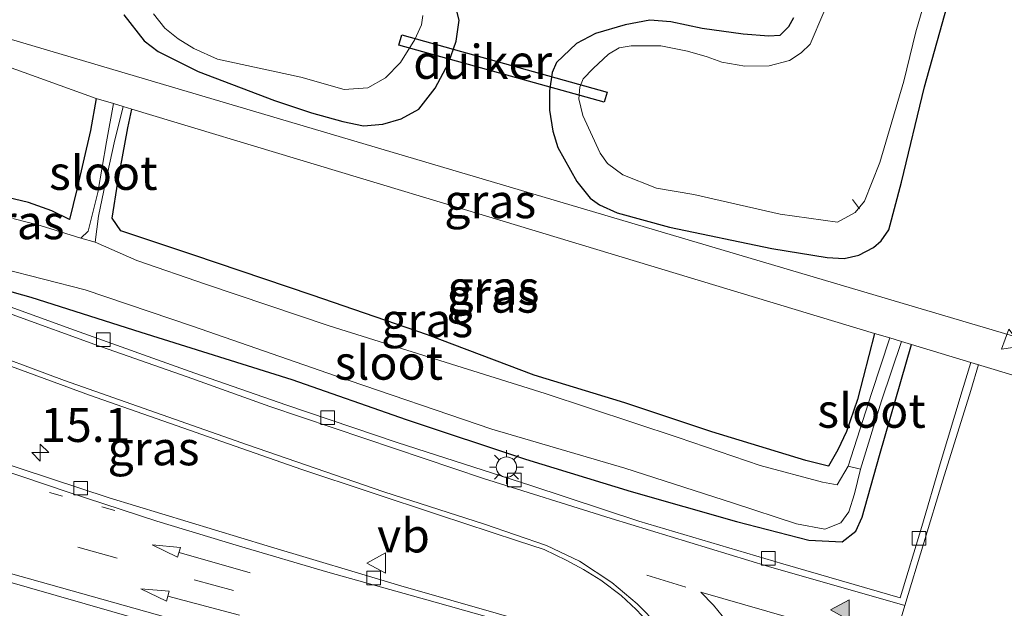
# Model space of a CAD drawing. Units: metres. Extents: x 89997 to 100004, y 462498 to 468751.
# Drawn here: x 91074 to 91147, y 464590 to 464633 of the extents above; entities that cross this region are included whole.
import ezdxf
from ezdxf.enums import TextEntityAlignment as Align

# ---------------------------------------------------------------- set-up
doc = ezdxf.new("R2010")
doc.units = ezdxf.units.M
doc.linetypes.add('VW-1-3_STREEP', pattern=[4, 1, -3])
doc.linetypes.add('VW-3-9_STREEP', pattern=[12, 3, -9])
doc.layers.get('0').update_dxf_attribs({"lineweight": 25})
for name, color, linetype, lineweight in [('B-ME-AL-OVERIG-L-B1', 7, 'Continuous', 18), ('B-ME-AM-KILOMETR-S-B1', 7, 'Continuous', 18), ('B-ME-IE-GRASLAND-GV-B6', 93, 'Continuous', 18), ('B-ME-IE-HULPGEOMETRIE-L-B1', 53, 'Continuous', 18), ('B-ME-IE-MEUBILAIR_WEGMEUBILAIR-LICHTMAST-S-B1', 8, 'Continuous', 18), ('B-ME-OG-WATER-GV-B6', 153, 'Continuous', 18), ('B-ME-VH-VERH_SOORT-BITUMEN-GV-B6', 8, 'IE-TERREINAFSCHEIDING-NATUURLIJK-HOUTWAL', 18), ('B-ME-VV-KOLK-S-B1', 8, 'Continuous', 18), ('B-ME-VW-MARKERING-13STREEP-045-L-B1', 255, 'VW-1-3_STREEP', 18), ('B-ME-VW-MARKERING-39STREEP-015-L-B1', 255, 'VW-3-9_STREEP', 18), ('B-ME-VW-MARKERING-PIJLRD750-S-B1', 7, 'Continuous', 18), ('B-ME-VW-MARKERING-STREEP-015-L-B1', 7, 'Continuous', 18), ('B-ME-VW-MARKERING-VLAKMARK-S-B1', 7, 'Continuous', 18), ('B-ME-VW-MEUBILAIR_WEGMEUBILAIR-VERKEERSBORD-S-B1', 8, 'Continuous', 18)]:
    doc.layers.add(name, color=color, linetype=linetype, lineweight=lineweight)
doc.layers.add('B-ME-GW-INSTEEKWATERGANG-L-B1', color=10, linetype='Continuous')
doc.layers.add('B-ME-KW-DUIKER-GV-B6', color=10, linetype='Continuous')
doc.styles.add('NLCS-ISO', font='NLCS-ISO.TTF')
doc.linetypes.add('IE-TERREINAFSCHEIDING-NATUURLIJK-HOUTWAL', pattern='A,7,-1.5,[67,NLCS.SHX,S=0.75,R=45,X=0,Y=0],-1.5,7,-1.5,[70,NLCS.SHX,S=0.75,R=0,X=0,Y=0],-1.5', length=20)

# ---------------------------------------------------------------- blocks, each defined once
blk = doc.blocks.new('hecto')
for p, q in [((0, 0.625), (-0.625, 0)), ((0, -0.625), (0, 0.625)), ((-0.625, 0), (0.625, 0)), ((0.625, 0), (0, -0.625))]:
    blk.add_line(p, q)
blk = doc.blocks.new('verfsymbol')
for color in [252, 253]:
    blk.add_hatch(color=color).paths.add_polyline_path([(0.75, -0.625), (0, 0.75), (-0.75, -0.625)])
blk.add_lwpolyline([(0.75, -0.625), (0, 0.75), (-0.75, -0.625)], close=True)
blk = doc.blocks.new('pijl')
for p, q in [((0, 0, 0.1), (5.45, 0, 0.1)), ((7.5, 0, 0.1), (5.45, 0.375, 0.1)), ((5.45, 0.375, 0.1), (5.45, -0.375, 0.1)), ((5.45, -0.375, 0.1), (7.5, 0, 0.1))]:
    blk.add_line(p, q)
blk = doc.blocks.new('lantaarnpaal')
for p, q in [((-0.884, 0.884), (-0.53, 0.53)), ((0, 0.75), (0, 1.25)), ((0.53, 0.53), (0.884, 0.884)), ((-0.75, 0), (-1.25, 0)), ((0.75, 0), (1.25, 0)), ((-0.53, -0.53), (-0.884, -0.884)), ((0.53, -0.53), (0.884, -0.884)), ((0, -0.75), (0, -1.25))]:
    blk.add_line(p, q)
blk.add_circle((0, 0), 0.75)
blk = doc.blocks.new('kolk')
blk.add_lwpolyline([(-0.5, -0.5), (0.5, -0.5), (0.5, 0.5), (-0.5, 0.5)], close=True)
blk = doc.blocks.new('verkeersbord')
for p, q in [((0, 0.75), (-0.75, -0.625)), ((0.75, -0.625), (0, 0.75)), ((-0.75, -0.625), (0.75, -0.625))]:
    blk.add_line(p, q)

msp = doc.modelspace()

# ---------------------------------------------------------------- linework, layer by layer
at = {"layer": 'B-ME-AL-OVERIG-L-B1'}
msp.add_line((91136.22, 464619.3735, -0.507), (91135.7187, 464620.0586, -0.5517), dxfattribs=at)
at = {"layer": 'B-ME-GW-INSTEEKWATERGANG-L-B1'}
for points in [[(91131.3748, 464633.4264, 0.0469), (91131.0111, 464632.7537, 0.0889), (91130.364, 464632.1101, 0.1034), (91129.5701, 464632.0752, 0.0778), (91127.6609, 464632.2063, 0.0897), (91124.6634, 464632.6266, -0.0364), (91122.3479, 464633.134, -0.0756), (91120.8079, 464633.2355, -0.1021), (91118.9975, 464632.9079, 0.0296), (91116.805, 464632.2646, 0.2197), (91115.4182, 464631.5281, 0.385), (91113.9413, 464630.1261, 0.5194), (91113.6282, 464629.3992, 0.5641), (91113.4233, 464628.051, 0.5397), (91113.4328, 464626.6272, 0.4978), (91113.6771, 464625.092, 0.488), (91114.0271, 464623.8938, 0.3938), (91115.431, 464621.3831, 0.2349), (91116.4148, 464620.1618, 0.2738), (91117.1082, 464619.6722, 0.3158), (91118.408, 464619.0788, 0.3142), (91122.24, 464618.0432, 0.3689), (91129.7771, 464616.4616, 0.3091), (91133.8585, 464615.794, 0.2524), (91135.1062, 464615.7429, 0.24), (91136.1804, 464615.9867, 0.1934), (91137.2468, 464616.5501, 0.1472), (91137.8273, 464617.0374, 0.0932), (91138.3752, 464617.8288, 0.0422), (91139.3288, 464621.3469, -0.1062), (91141.0139, 464628.3515, -0.0777), (91144.1741, 464639.6482, -0.072)], [(91084.6262, 464630.9319, -0.0071), (91087.5701, 464629.466, -0.0681), (91093.1892, 464627.3342, -0.0349), (91095.908, 464626.4328, 0.0139), (91098.2141, 464625.8059, 0.0368), (91099.7419, 464625.4851, 0.1238), (91101.1751, 464625.6062, 0.1438), (91102.5159, 464626.005, 0.1682), (91103.8108, 464626.7112, 0.2698), (91105.0198, 464628.2439, 0.3689), (91106.0061, 464630.0959, 0.5081), (91106.5491, 464631.7019, 0.4592), (91106.7773, 464633.2439, 0.384), (91106.3586, 464634.9001, 0.2488)], [(91082.1018, 464633.6472, 0.0127), (91083.614, 464631.7361, -0.0041), (91084.6262, 464630.9319, -0.0071)], [(91080.0672, 464627.4984, 0.4488), (91079.655, 464625.149, 0.432), (91078.648, 464620.799, 0.317), (91078.111, 464618.6, 0.243), (91076.806, 464619.235, 0.249), (91075.097, 464619.855, 0.264), (91073.55, 464620.226, 0.355)], [(91137.3432, 464610.2308, 0.1283), (91136.075, 464605.373, 0.11), (91135.283, 464603.02, 0.08), (91134.634, 464601.663, 0.08), (91133.959, 464600.472, 0.089), (91132.285, 464600.884, 0.089), (91125.366, 464602.985, 0.101), (91118.964, 464605.113, 0.112), (91112.297, 464607.159, 0.112), (91104.443, 464610.132, 0.355), (91095.975, 464613.031, 0.527), (91087.184, 464616.004, 0.483), (91081.9, 464617.765, 0.447), (91081.262, 464618.704, 0.444), (91081.675, 464621.336, 0.37), (91082.407, 464625.339, 0.302), (91082.7108, 464626.7014, 0.3545)], [(91071.232, 464614.007, 0.409), (91075.27, 464612.899, 0.4), (91083.352, 464610.319, 0.296), (91094.459, 464606.847, 0.255), (91102.876, 464603.907, 0.222), (91111.668, 464600.985, 0.243), (91119.425, 464598.61, 0.311), (91127.18, 464596.399, 0.29), (91132.511, 464595.035, 0.219), (91134.951, 464594.897, 0.187), (91135.951, 464595.694, 0.151), (91136.412, 464596.731, 0.121), (91137.711, 464601.256, 0.121), (91140.0604, 464609.4116, 0.1202)]]:
    msp.add_polyline3d(points, dxfattribs=at)
at = {"layer": 'B-ME-IE-GRASLAND-GV-B6'}
for points in [[(91115.591, 464627.4602, -0.6025), (91115.8859, 464626.2339, -0.6025), (91117.1618, 464623.466, -0.6025), (91117.6999, 464622.7038, -0.6025), (91118.8118, 464621.8801, -0.6025), (91121.2981, 464620.8909, -0.6025), (91124.052, 464620.4241, -0.6025), (91130.386, 464618.9959, -0.6025), (91134.6028, 464618.4118, -0.6025), (91135.9022, 464619.1034, -0.6025), (91136.594, 464619.9558, -0.6025), (91137.7337, 464622.7904, -0.6025), (91139.4778, 464628.7742, -0.6025), (91140.3821, 464632.3782, -0.6025), (91150.5672, 464667.385, -0.6025)], [(91158.7433, 464642.0807, 0.5383), (91150.9453, 464614.1025, 0.3064), (91149.7112, 464610.6831, 0.3307), (91149.4247, 464609.8894, 0.3364), (91149.2921, 464609.4997, 0.3318), (91069.8433, 464632.9907, 0.4189)], [(91131.3748, 464633.4264, 0.0469), (91131.0111, 464632.7537, 0.0889), (91130.364, 464632.1101, 0.1034), (91129.5701, 464632.0752, 0.0778), (91127.6609, 464632.2063, 0.0897), (91124.6634, 464632.6266, -0.0364), (91122.3479, 464633.134, -0.0756), (91120.8079, 464633.2355, -0.1021), (91118.9975, 464632.9079, 0.0296), (91116.805, 464632.2646, 0.2197), (91115.4182, 464631.5281, 0.385), (91113.9413, 464630.1261, 0.5194), (91113.6282, 464629.3992, 0.5641), (91113.4233, 464628.051, 0.5397), (91113.4328, 464626.6272, 0.4978), (91113.6771, 464625.092, 0.488), (91114.0271, 464623.8938, 0.3938), (91115.431, 464621.3831, 0.2349), (91116.4148, 464620.1618, 0.2738), (91117.1082, 464619.6722, 0.3158), (91118.408, 464619.0788, 0.3142), (91122.24, 464618.0432, 0.3689), (91129.7771, 464616.4616, 0.3091), (91133.8585, 464615.794, 0.2524), (91135.1062, 464615.7429, 0.24), (91136.1804, 464615.9867, 0.1934), (91137.2468, 464616.5501, 0.1472), (91137.8273, 464617.0374, 0.0932), (91138.3752, 464617.8288, 0.0422), (91139.3288, 464621.3469, -0.1062), (91141.0139, 464628.3515, -0.0777), (91144.1741, 464639.6482, -0.072)], [(91144.1741, 464639.6482, -0.072), (91141.0139, 464628.3515, -0.0777), (91139.3288, 464621.3469, -0.1062), (91138.3752, 464617.8288, 0.0422), (91137.8273, 464617.0374, 0.0932), (91137.2468, 464616.5501, 0.1472), (91136.1804, 464615.9867, 0.1934), (91135.1062, 464615.7429, 0.24), (91133.8585, 464615.794, 0.2524), (91129.7771, 464616.4616, 0.3091), (91122.24, 464618.0432, 0.3689), (91118.408, 464619.0788, 0.3142), (91117.1082, 464619.6722, 0.3158), (91116.4148, 464620.1618, 0.2738), (91115.431, 464621.3831, 0.2349), (91114.0271, 464623.8938, 0.3938), (91113.6771, 464625.092, 0.488), (91113.4328, 464626.6272, 0.4978), (91113.4233, 464628.051, 0.5397), (91113.6282, 464629.3992, 0.5641), (91113.9413, 464630.1261, 0.5194), (91115.4182, 464631.5281, 0.385), (91116.805, 464632.2646, 0.2197), (91118.9975, 464632.9079, 0.0296), (91120.8079, 464633.2355, -0.1021), (91122.3479, 464633.134, -0.0756), (91124.6634, 464632.6266, -0.0364), (91127.6609, 464632.2063, 0.0897), (91129.5701, 464632.0752, 0.0778), (91130.364, 464632.1101, 0.1034), (91131.0111, 464632.7537, 0.0889), (91131.3748, 464633.4264, 0.0469)], [(91082.1018, 464633.6472, 0.0127), (91083.614, 464631.7361, -0.0041), (91084.6262, 464630.9319, -0.0071), (91087.5701, 464629.466, -0.0681), (91093.1892, 464627.3342, -0.0349), (91095.908, 464626.4328, 0.0139), (91098.2141, 464625.8059, 0.0368), (91099.7419, 464625.4851, 0.1238), (91101.1751, 464625.6062, 0.1438), (91102.5159, 464626.005, 0.1682), (91103.8108, 464626.7112, 0.2698), (91105.0198, 464628.2439, 0.3689), (91106.0061, 464630.0959, 0.5081), (91106.5491, 464631.7019, 0.4592), (91106.7773, 464633.2439, 0.384), (91106.3586, 464634.9001, 0.2488)], [(91106.3586, 464634.9001, 0.2488), (91106.7773, 464633.2439, 0.384), (91106.5491, 464631.7019, 0.4592), (91106.0061, 464630.0959, 0.5081), (91105.0198, 464628.2439, 0.3689), (91103.8108, 464626.7112, 0.2698), (91102.5159, 464626.005, 0.1682), (91101.1751, 464625.6062, 0.1438), (91099.7419, 464625.4851, 0.1238), (91098.2141, 464625.8059, 0.0368), (91095.908, 464626.4328, 0.0139), (91093.1892, 464627.3342, -0.0349), (91087.5701, 464629.466, -0.0681), (91084.6262, 464630.9319, -0.0071), (91083.614, 464631.7361, -0.0041), (91082.1018, 464633.6472, 0.0127)], [(91084.2843, 464633.7096, -0.6025), (91085.1169, 464632.658, -0.6025), (91086.115, 464631.8772, -0.6025), (91087.2722, 464631.176, -0.6025), (91088.9919, 464630.3782, -0.6025), (91095.1301, 464629.0462, -0.6025), (91098.3259, 464628.1631, -0.6025), (91100.0628, 464628.282, -0.6025), (91101.3509, 464629.0038, -0.6025), (91102.4621, 464630.134, -0.6025), (91103.5169, 464631.8259, -0.6025), (91104.0052, 464632.9156, -0.6025), (91104.0999, 464633.5891, -0.6025)], [(91133.5974, 464633.846, -0.6025), (91132.592, 464631.4939, -0.6025), (91131.948, 464630.8572, -0.6025), (91131.0871, 464630.2761, -0.6025), (91129.5808, 464629.8938, -0.6025), (91127.7932, 464629.8699, -0.6025), (91126.1111, 464630.1482, -0.6025), (91125.031, 464630.5559, -0.6025), (91123.5759, 464630.9709, -0.6025), (91121.6166, 464631.3502, -0.6025), (91119.4259, 464631.3508, -0.6025), (91118.5452, 464631.2249, -0.6025), (91117.7639, 464630.7581, -0.6025), (91116.6252, 464629.6999, -0.6025), (91115.9118, 464628.9441, -0.6025), (91115.6563, 464628.3131, -0.6025), (91115.591, 464627.4602, -0.6025)], [(91082.0751, 464626.8931, -0.554), (91081.3454, 464627.1131, -0.527), (91080.0672, 464627.4984, 0.4488), (91068.8362, 464631.5398, 0.4621), (91069.8433, 464632.9907, 0.4189), (91149.2921, 464609.4997, 0.3318), (91148.4063, 464606.8955, 0.3016), (91144.4177, 464608.098, 0.4134), (91140.0604, 464609.4116, 0.1202), (91139.3236, 464609.6338, -0.566), (91138.4584, 464609.8946, -0.5408), (91137.3432, 464610.2308, 0.1283), (91110.027, 464618.4661, 0.2414), (91082.7108, 464626.7014, 0.3545), (91082.0751, 464626.8931, -0.554)], [(91068.8362, 464631.5398, 0.4621), (91080.0672, 464627.4984, 0.4488), (91079.655, 464625.149, 0.432), (91078.648, 464620.799, 0.317), (91078.111, 464618.6, 0.243), (91076.806, 464619.235, 0.249), (91075.097, 464619.855, 0.264), (91073.55, 464620.226, 0.355)], [(91073.55, 464620.226, 0.355), (91075.097, 464619.855, 0.264), (91076.806, 464619.235, 0.249), (91078.111, 464618.6, 0.243), (91078.648, 464620.799, 0.317), (91079.655, 464625.149, 0.432), (91080.0672, 464627.4984, 0.4488), (91081.3454, 464627.1131, -0.527), (91080.849, 464624.295, -0.527), (91080.191, 464620.579, -0.542), (91079.48, 464617.73, -0.607), (91078.96, 464617.237, -0.607), (91075.953, 464618.16, -0.607), (91073.958, 464618.673, -0.607)], [(91133.959, 464600.472, 0.089), (91134.634, 464601.663, 0.08), (91135.283, 464603.02, 0.08), (91136.075, 464605.373, 0.11), (91137.3432, 464610.2308, 0.1283), (91138.4584, 464609.8946, -0.5408), (91137.121, 464605.803, -0.551), (91135.382, 464600.473, -0.607), (91134.592, 464599.105, -0.607), (91133.498, 464599.293, -0.607), (91128.92, 464600.517, -0.607), (91122.878, 464602.572, -0.607), (91113.108, 464605.807, -0.607), (91097.207, 464610.773, -0.607), (91088.204, 464613.81, -0.607), (91083.078, 464615.585, -0.607), (91079.996, 464616.925, -0.607), (91080.242, 464618.838, -0.554), (91080.752, 464621.313, -0.554), (91081.399, 464624.229, -0.554), (91082.0751, 464626.8931, -0.554), (91082.7108, 464626.7014, 0.3545), (91082.407, 464625.339, 0.302), (91081.675, 464621.336, 0.37), (91081.262, 464618.704, 0.444), (91081.9, 464617.765, 0.447), (91087.184, 464616.004, 0.483), (91095.975, 464613.031, 0.527), (91104.443, 464610.132, 0.355), (91112.297, 464607.159, 0.112), (91118.964, 464605.113, 0.112), (91125.366, 464602.985, 0.101), (91132.285, 464600.884, 0.089), (91133.959, 464600.472, 0.089)], [(91095.975, 464613.031, 0.527), (91087.184, 464616.004, 0.483), (91081.9, 464617.765, 0.447), (91081.262, 464618.704, 0.444), (91081.675, 464621.336, 0.37), (91082.407, 464625.339, 0.302), (91082.7108, 464626.7014, 0.3545), (91110.027, 464618.4661, 0.2414), (91137.3432, 464610.2308, 0.1283), (91136.075, 464605.373, 0.11), (91135.283, 464603.02, 0.08), (91134.634, 464601.663, 0.08), (91133.959, 464600.472, 0.089), (91132.285, 464600.884, 0.089), (91125.366, 464602.985, 0.101), (91118.964, 464605.113, 0.112), (91112.297, 464607.159, 0.112), (91104.443, 464610.132, 0.355), (91095.975, 464613.031, 0.527)], [(91073.131, 464614.991, -0.607), (91079.258, 464613.429, -0.607), (91087.154, 464610.753, -0.607)], [(91087.154, 464610.753, -0.607), (91097.688, 464607.103, -0.607), (91109.185, 464603.2, -0.607), (91118.964, 464600.324, -0.607), (91126.953, 464597.755, -0.607), (91131.605, 464596.225, -0.607), (91133.69, 464595.843, -0.607), (91134.849, 464596.307, -0.607), (91135.438, 464597.114, -0.607), (91135.872, 464598.441, -0.607), (91136.295, 464600.241, -0.607), (91137.842, 464605.282, -0.566), (91139.3236, 464609.6338, -0.566), (91140.0604, 464609.4116, 0.1202), (91137.711, 464601.256, 0.121), (91136.412, 464596.731, 0.121), (91135.951, 464595.694, 0.151), (91134.951, 464594.897, 0.187), (91132.511, 464595.035, 0.219), (91127.18, 464596.399, 0.29), (91119.425, 464598.61, 0.311), (91111.668, 464600.985, 0.243), (91102.876, 464603.907, 0.222), (91094.459, 464606.847, 0.255), (91083.352, 464610.319, 0.296), (91075.27, 464612.899, 0.4), (91071.232, 464614.007, 0.409)], [(91071.232, 464614.007, 0.409), (91075.27, 464612.899, 0.4), (91083.352, 464610.319, 0.296), (91094.459, 464606.847, 0.255), (91102.876, 464603.907, 0.222), (91111.668, 464600.985, 0.243), (91119.425, 464598.61, 0.311), (91127.18, 464596.399, 0.29), (91132.511, 464595.035, 0.219), (91134.951, 464594.897, 0.187), (91135.951, 464595.694, 0.151), (91136.412, 464596.731, 0.121), (91137.711, 464601.256, 0.121), (91140.0604, 464609.4116, 0.1202), (91144.4177, 464608.098, 0.4134), (91143.786, 464606.004, 0.385), (91142.163, 464600.631, 0.347)], [(91142.163, 464600.631, 0.347), (91140.806, 464596.043, 0.32), (91139.215, 464590.79, 0.281), (91130.578, 464593.295, 0.243), (91119.988, 464596.434, 0.234), (91112.047, 464599.041, 0.243), (91102.223, 464602.207, 0.272), (91094.041, 464604.977, 0.272), (91087.325, 464607.306, 0.299), (91078.493, 464610.473, 0.299), (91070.42, 464613.385, 0.27)], [(91065.478, 464610.844, 0.435), (91079.583, 464605.697, 0.397), (91095.217, 464600.23, 0.344), (91105.256, 464596.886, 0.35), (91111.069, 464594.989, 0.287), (91113.043, 464594.333, 0.275), (91114.659, 464593.572, 0.275), (91115.92, 464592.87, 0.275), (91117.212, 464592.083, 0.287), (91118.685, 464590.975, 0.287), (91119.801, 464589.931, 0.287), (91121.044, 464588.602, 0.278), (91121.823, 464587.65, 0.278), (91122.493, 464586.792, 0.278), (91122.32, 464586.325, 0.278), (91119.017, 464587.127, 0.296), (91113.354, 464588.565, 0.296), (91102.496, 464591.683, 0.258), (91092.663, 464594.613, 0.264), (91081.031, 464598.143, 0.195), (91072.372, 464600.983, 0.201)], [(91068.752, 464593.353, 0.299), (91083.366, 464589.184, 0.317)]]:
    msp.add_polyline3d(points, dxfattribs=at)
at = {"layer": 'B-ME-IE-HULPGEOMETRIE-L-B1'}
msp.add_polyline3d([(91261.429, 464590.096, -0.013), (91221.656, 464597.404, 0.308), (91186.3676, 464602.3039, -0.6711), (91177.5322, 464603.3634, -0.3089), (91175.3169, 464603.7988, -0.0811), (91168.9979, 464605.0756, 0.1978), (91168.8409, 464605.1094, 0.2208), (91158.5018, 464607.3391, 0.3841), (91153.9072, 464608.33, 0.4481), (91149.7806, 464609.3942, 0.4527), (91149.2921, 464609.4997, 0.3318), (91069.8433, 464632.9907, 0.4189)], dxfattribs=at)
at = {"layer": 'B-ME-KW-DUIKER-GV-B6'}
msp.add_polyline3d([(91102.5512, 464632.1608, -1.0066), (91117.6555, 464627.9557, -1.0095), (91117.449, 464627.214, -1.0175), (91102.3446, 464631.419, -1.0172), (91102.5512, 464632.1608, -1.0066)], dxfattribs=at)
at = {"layer": 'B-ME-OG-WATER-GV-B6'}
for points in [[(91150.5672, 464667.385, -0.6025), (91140.3821, 464632.3782, -0.6025), (91139.4778, 464628.7742, -0.6025), (91137.7337, 464622.7904, -0.6025), (91136.594, 464619.9558, -0.6025), (91135.9022, 464619.1034, -0.6025), (91134.6028, 464618.4118, -0.6025), (91130.386, 464618.9959, -0.6025), (91124.052, 464620.4241, -0.6025), (91121.2981, 464620.8909, -0.6025), (91118.8118, 464621.8801, -0.6025), (91117.6999, 464622.7038, -0.6025), (91117.1618, 464623.466, -0.6025), (91115.8859, 464626.2339, -0.6025), (91115.591, 464627.4602, -0.6025)], [(91104.0999, 464633.5891, -0.6025), (91104.0052, 464632.9156, -0.6025), (91103.5169, 464631.8259, -0.6025), (91102.4621, 464630.134, -0.6025), (91101.3509, 464629.0038, -0.6025), (91100.0628, 464628.282, -0.6025), (91098.3259, 464628.1631, -0.6025), (91095.1301, 464629.0462, -0.6025), (91088.9919, 464630.3782, -0.6025), (91087.2722, 464631.176, -0.6025), (91086.115, 464631.8772, -0.6025), (91085.1169, 464632.658, -0.6025), (91084.2843, 464633.7096, -0.6025)], [(91115.591, 464627.4602, -0.6025), (91115.6563, 464628.3131, -0.6025), (91115.9118, 464628.9441, -0.6025), (91116.6252, 464629.6999, -0.6025), (91117.7639, 464630.7581, -0.6025), (91118.5452, 464631.2249, -0.6025), (91119.4259, 464631.3508, -0.6025), (91121.6166, 464631.3502, -0.6025), (91123.5759, 464630.9709, -0.6025), (91125.031, 464630.5559, -0.6025), (91126.1111, 464630.1482, -0.6025), (91127.7932, 464629.8699, -0.6025), (91129.5808, 464629.8938, -0.6025), (91131.0871, 464630.2761, -0.6025), (91131.948, 464630.8572, -0.6025), (91132.592, 464631.4939, -0.6025), (91133.5974, 464633.846, -0.6025)], [(91081.3454, 464627.1131, -0.527), (91082.0751, 464626.8931, -0.554), (91081.399, 464624.229, -0.554), (91080.752, 464621.313, -0.554), (91080.242, 464618.838, -0.554), (91079.996, 464616.925, -0.607), (91078.96, 464617.237, -0.607), (91079.48, 464617.73, -0.607), (91080.191, 464620.579, -0.542), (91080.849, 464624.295, -0.527), (91081.3454, 464627.1131, -0.527)], [(91073.958, 464618.673, -0.607), (91075.953, 464618.16, -0.607), (91078.96, 464617.237, -0.607), (91079.996, 464616.925, -0.607)], [(91079.996, 464616.925, -0.607), (91083.078, 464615.585, -0.607), (91088.204, 464613.81, -0.607), (91097.207, 464610.773, -0.607), (91113.108, 464605.807, -0.607), (91122.878, 464602.572, -0.607), (91128.92, 464600.517, -0.607), (91133.498, 464599.293, -0.607), (91134.592, 464599.105, -0.607), (91135.382, 464600.473, -0.607), (91136.295, 464600.241, -0.607), (91135.872, 464598.441, -0.607), (91135.438, 464597.114, -0.607), (91134.849, 464596.307, -0.607), (91133.69, 464595.843, -0.607), (91131.605, 464596.225, -0.607), (91126.953, 464597.755, -0.607), (91118.964, 464600.324, -0.607), (91109.185, 464603.2, -0.607), (91097.688, 464607.103, -0.607), (91087.154, 464610.753, -0.607), (91079.258, 464613.429, -0.607), (91073.131, 464614.991, -0.607)], [(91135.382, 464600.473, -0.607), (91137.121, 464605.803, -0.551), (91138.4584, 464609.8946, -0.5408), (91139.3236, 464609.6338, -0.566), (91137.842, 464605.282, -0.566), (91136.295, 464600.241, -0.607), (91135.382, 464600.473, -0.607)]]:
    msp.add_polyline3d(points, dxfattribs=at)
at = {"layer": 'B-ME-VH-VERH_SOORT-BITUMEN-GV-B6'}
for points in [[(91070.42, 464613.385, 0.27), (91078.493, 464610.473, 0.299), (91087.325, 464607.306, 0.299), (91094.041, 464604.977, 0.272), (91102.223, 464602.207, 0.272), (91112.047, 464599.041, 0.243), (91119.988, 464596.434, 0.234), (91130.578, 464593.295, 0.243), (91139.215, 464590.79, 0.281), (91140.806, 464596.043, 0.32), (91142.163, 464600.631, 0.347), (91143.786, 464606.004, 0.385), (91144.4177, 464608.098, 0.4134), (91148.4063, 464606.8955, 0.3016)], [(91118.685, 464590.975, 0.287), (91117.212, 464592.083, 0.287), (91115.92, 464592.87, 0.275), (91114.659, 464593.572, 0.275), (91113.043, 464594.333, 0.275), (91111.069, 464594.989, 0.287), (91105.256, 464596.886, 0.35), (91095.217, 464600.23, 0.344), (91079.583, 464605.697, 0.397), (91065.478, 464610.844, 0.435)], [(91072.372, 464600.983, 0.201), (91081.031, 464598.143, 0.195), (91092.663, 464594.613, 0.264), (91102.496, 464591.683, 0.258), (91113.354, 464588.565, 0.296), (91119.017, 464587.127, 0.296), (91122.32, 464586.325, 0.278), (91122.493, 464586.792, 0.278), (91121.823, 464587.65, 0.278), (91121.044, 464588.602, 0.278), (91119.801, 464589.931, 0.287), (91118.685, 464590.975, 0.287)], [(91083.366, 464589.184, 0.317), (91068.752, 464593.353, 0.299)]]:
    msp.add_polyline3d(points, dxfattribs=at)
at = {"layer": 'B-ME-VW-MARKERING-13STREEP-045-L-B1'}
msp.add_polyline3d([(91081.451, 464597.201, 0.284), (91072.951, 464599.561, 0.299), (91065.236, 464601.76, 0.299), (91057.505, 464603.897, 0.299), (91049.322, 464606.267, 0.317), (91045.954, 464607.332, 0.317)], dxfattribs=at)
at = {"layer": 'B-ME-VW-MARKERING-39STREEP-015-L-B1'}
msp.add_line((91123.452, 464591.567, 0.367), (91114.556, 464594.358, 0.364), dxfattribs=at)
msp.add_polyline3d([(91047.312, 464603.49, 0.341), (91067.17, 464597.742, 0.341), (91087.281, 464592.127, 0.379), (91108.807, 464586.139, 0.492), (91132.405, 464579.68, 0.557), (91145.538, 464576.288, 0.672), (91167.711, 464570.742, 0.569), (91190.937, 464565.476, 0.587), (91202.428, 464563.048, 0.578), (91225.766, 464558.579, 0.581), (91249.379, 464554.286, 0.56), (91255.225, 464553.156, 0.504)], dxfattribs=at)
at = {"layer": 'B-ME-VW-MARKERING-STREEP-015-L-B1'}
for points in [[(91139.563, 464590.219, 0.379), (91129.534, 464593.1, 0.332), (91117.96, 464596.631, 0.367), (91108.581, 464599.572, 0.293), (91099.851, 464602.506, 0.355), (91092.845, 464604.849, 0.367), (91086.769, 464607.025, 0.421), (91079.984, 464609.421, 0.421), (91074.179, 464611.521, 0.441), (91067.324, 464614.017, 0.415), (91060.446, 464616.543, 0.438), (91052.65, 464619.554, 0.486)], [(91051.476, 464616.646, 0.557), (91064.036, 464611.866, 0.533), (91077.747, 464606.774, 0.504), (91091.197, 464602.038, 0.477), (91101.232, 464598.591, 0.447), (91108.639, 464596.207, 0.397), (91113.201, 464594.647, 0.4), (91115.623, 464593.476, 0.361), (91118.005, 464591.925, 0.361), (91119.879, 464590.343, 0.391), (91121.461, 464588.744, 0.388), (91122.748, 464587.156, 0.388), (91123.8, 464585.617, 0.412)], [(91133.286, 464582.709, 0.468), (91122.021, 464585.722, 0.432), (91118.636, 464586.656, 0.444), (91112.229, 464588.431, 0.403), (91105.003, 464590.476, 0.403), (91097.112, 464592.69, 0.394), (91090.63, 464594.585, 0.35), (91084.53, 464596.438, 0.332), (91078.023, 464598.553, 0.27), (91069.645, 464601.368, 0.293), (91060.964, 464604.542, 0.308), (91047.792, 464609.562, 0.213)], [(91138.655, 464587.176, 0.385), (91139.563, 464590.219, 0.379), (91142.358, 464599.442, 0.341), (91144.426, 464606.033, 0.311), (91144.9798, 464607.9285, 0.3866)], [(91088.16, 464588.527, 0.486), (91072.177, 464593.012, 0.415)], [(91136.642, 464587.741, 0.37), (91131.034, 464589.356, 0.367), (91124.56, 464591.217, 0.367), (91125.485, 464590.258, 0.367), (91126.456, 464589.087, 0.367), (91127.171, 464587.964, 0.367), (91127.792, 464586.893, 0.367), (91128.498, 464585.612, 0.427)]]:
    msp.add_polyline3d(points, dxfattribs=at)

# ---------------------------------------------------------------- block references
at = {"layer": 'B-ME-AM-KILOMETR-S-B1', "rotation": 90}
msp.add_blockref('hecto', (91075.966, 464601.468, 0.512), dxfattribs=at)
at = {"layer": 'B-ME-IE-MEUBILAIR_WEGMEUBILAIR-LICHTMAST-S-B1', "rotation": 90}
msp.add_blockref('lantaarnpaal', (91110.258, 464600.4, 0.376), dxfattribs=at)
at = {"layer": 'B-ME-VV-KOLK-S-B1', "rotation": 90}
for p in [(91080.604, 464609.767, 0.432), (91097.113, 464604.036, 0.409), (91110.834, 464599.459, 0.415), (91078.942, 464598.854, 0.275), (91140.599, 464595.157, 0.287), (91129.522, 464593.704, 0.415), (91100.481, 464592.253, 0.329)]:
    msp.add_blockref('kolk', p, dxfattribs=at)
at = {"layer": 'B-ME-VW-MARKERING-PIJLRD750-S-B1'}
for p, rotation in [((91091.41, 464592.632, 0.352), 164), ((91090.619, 464589.511, 0.459), 165)]:
    msp.add_blockref('pijl', p, dxfattribs=dict(at, rotation=rotation))
at = {"layer": 'B-ME-VW-MARKERING-VLAKMARK-S-B1', "rotation": 90}
msp.add_blockref('verfsymbol', (91134.845, 464589.903, 0.341), dxfattribs=at)
at = {"layer": 'B-ME-VW-MEUBILAIR_WEGMEUBILAIR-VERKEERSBORD-S-B1'}
for p, rotation in [((91147.3241, 464609.7921, 0.337), 9), ((91100.742, 464593.347, 0.415), 90)]:
    msp.add_blockref('verkeersbord', p, dxfattribs=dict(at, rotation=rotation))

# ---------------------------------------------------------------- texts
at = {"layer": 'B-ME-AM-KILOMETR-S-B1', "ltscale": 0.2, "style": 'NLCS-ISO'}
msp.add_text('15.1', height=2.5, dxfattribs=at).set_placement((91075.966, 464601.468, 0.512), align=Align.BOTTOM_LEFT)
at = {"layer": 'B-ME-IE-GRASLAND-GV-B6', "ltscale": 0.2, "style": 'NLCS-ISO'}
for p in [(91109.0641, 464619.9431), (91074.3698, 464618.4002), (91109.3026, 464613.5867), (91109.2272, 464612.9991), (91104.4277, 464611.1977), (91084.299, 464601.783)]:
    msp.add_text('gras', height=2.5, dxfattribs=at).set_placement(p, align=Align.MIDDLE_CENTER)
at = {"layer": 'B-ME-KW-DUIKER-GV-B6', "ltscale": 0.2, "style": 'NLCS-ISO'}
msp.add_text('duiker', height=2.5, dxfattribs=at).set_placement((91108.5103, 464630.1821), align=Align.MIDDLE_CENTER)
at = {"layer": 'B-ME-OG-WATER-GV-B6', "ltscale": 0.2, "style": 'NLCS-ISO'}
for p in [(91080.6032, 464622.0241), (91101.6063, 464608.076), (91137.1149, 464604.5429)]:
    msp.add_text('sloot', height=2.5, dxfattribs=at).set_placement(p, align=Align.MIDDLE_CENTER)
at = {"layer": 'B-ME-VW-MEUBILAIR_WEGMEUBILAIR-VERKEERSBORD-S-B1', "ltscale": 0.2, "style": 'NLCS-ISO'}
msp.add_text('vb', height=2.5, dxfattribs=at).set_placement((91100.742, 464593.347, 0.415), align=Align.BOTTOM_LEFT)

doc.saveas('drawing.dxf')
